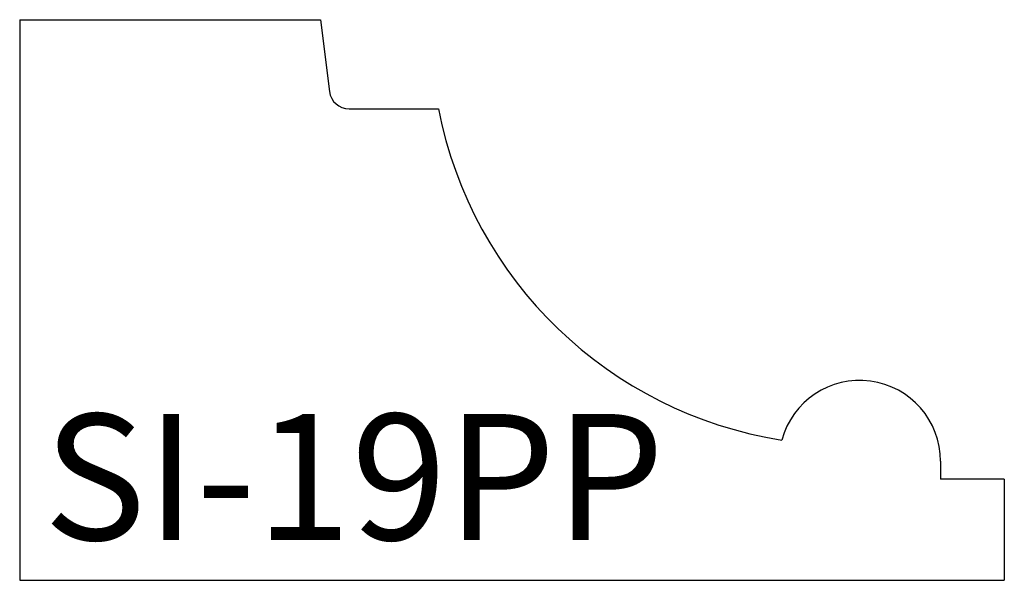
# Model space of a CAD drawing. Units: inches. Extents: x 35.5 to 37.06, y 12.6 to 13.49.
import ezdxf

# ---------------------------------------------------------------- set-up
doc = ezdxf.new("R2010")
doc.units = ezdxf.units.IN
doc.header["$MEASUREMENT"] = 0
doc.layers.add('Trace', color=30, linetype='Continuous')
doc.styles.get("Standard").update_dxf_attribs({"font": 'arial.ttf'})

msp = doc.modelspace()

# ---------------------------------------------------------------- linework, layer by layer
at = {"layer": 'Trace'}
for p, q in [((35.5018, 13.4912), (35.9791, 13.4912)), ((35.5018, 13.4912), (35.5018, 12.6011)), ((35.9791, 13.4912), (35.9936, 13.377)), ((36.0246, 13.3496), (36.1666, 13.3496)), ((36.9637, 12.7902), (36.9637, 12.7616)), ((37.0649, 12.7616), (36.9637, 12.7616)), ((37.0649, 12.7616), (37.0649, 12.6011)), ((35.5018, 12.6011), (37.0649, 12.6011))]:
    msp.add_line(p, q, dxfattribs=at)
for centre, radius, start, end in [((36.0246, 13.3809), 0.0312, 187.2364, 270), ((36.8144, 13.4757), 0.6599, 191.0083, 261.0456), ((36.8355, 12.7902), 0.1283, 0, 164.8463)]:
    msp.add_arc(centre, radius, start, end, dxfattribs=at)

# ---------------------------------------------------------------- texts
at = {"layer": 'Trace', "insert": (35.5395, 12.8652), "char_height": 0.2, "attachment_point": 1}
msp.add_mtext_dynamic_manual_height_columns('SI-19PP', width=0.816989, gutter_width=1, heights=[0], dxfattribs=at)

doc.saveas('drawing.dxf')
